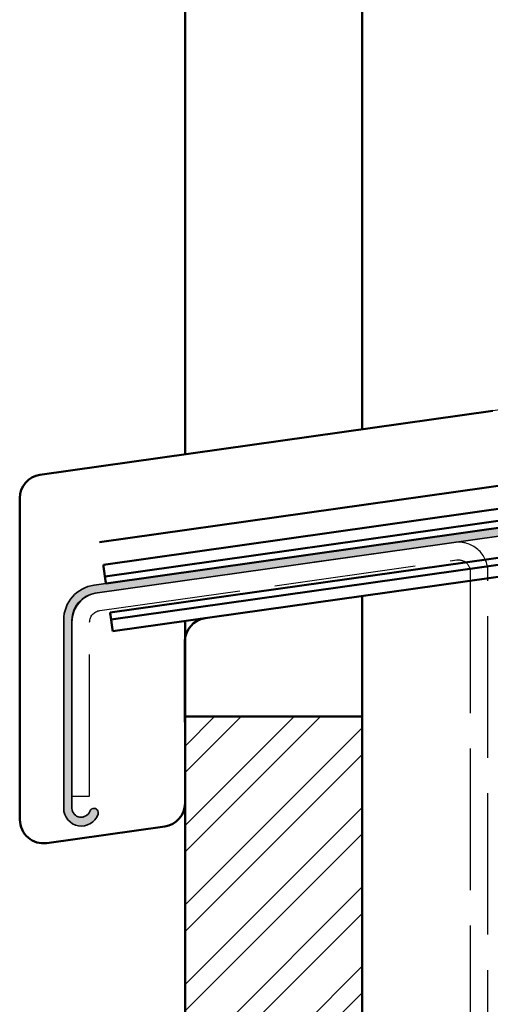
# Model space of a CAD drawing. Units: millimetres. Extents: x 2530 to 23610, y -334 to 3711.
# Drawn here: x 4270 to 4310, y 44 to 128 of the extents above; entities that cross this region are included whole.
import ezdxf

# ---------------------------------------------------------------- set-up
doc = ezdxf.new("R2010")
doc.units = ezdxf.units.MM
doc.linetypes.add('ACAD_ISO02W100', pattern=[15, 12, -3])
for name, color, linetype, lineweight in [('S02_Beschriftung', 1, 'Continuous', 25), ('S03_AL_Kontur', 255, 'Continuous', 35), ('S04_AL_Schraffur', 253, 'Continuous', 25), ('S07_Isolation_Kontur', 91, 'Continuous', 50), ('S13_Zubehör_Kontur', 32, 'Continuous', 50), ('S17_Verdeckt', 63, 'ACAD_ISO02W100', 25)]:
    doc.layers.add(name, color=color, linetype=linetype, lineweight=lineweight)

# ---------------------------------------------------------------- blocks, each defined once
blk = doc.blocks.new('180100_s')
at = {"layer": 'S04_AL_Schraffur'}
h = blk.add_hatch(color=256, dxfattribs=at)
edge = h.paths.add_edge_path()
edge.add_arc((-1.99024585121267, -23.30345728791541), 2.000000000000022, 278.0008727584184, 359.9999999999999)
edge.add_line((0.009754148787351372, -23.30345728791541), (0.009754148787351154, -0.6995537136939056))
edge.add_arc((-0.6902458512126487, -0.6995537136939047), 0.6999999999999998, 9.087299089895762e-15, 180)
edge.add_line((-1.390245851212649, -0.6995537136939046), (-1.390245851212648, -22.43489584015425))
edge.add_arc((-2.990245851212645, -22.43489584015424), 1.599999999999997, 278.0474000487972, 359.9999999999998, ccw=False)
edge.add_line((-2.766258188718181, -24.01913999023031), (-124.7801623271, -41.26924166606911))
edge.add_arc((-123.9402458512127, -47.21016249650715), 5.999999999999964, 98.04704071833099, 180)
edge.add_line((-129.9402458512126, -47.21016249650715), (-129.9402458512126, -79.13887533613894))
edge.add_arc((-126.9402453778587, -79.13887562069083), 3.000000473353935, 179.9999945654601, 340.5287609777903)
edge.add_arc((-124.8189250541972, -79.88887637954159), 0.7500002391637579, 340.5287609777889, 520.5287967811304)
edge.add_arc((-126.9803331449744, -79.07054046408794), 1.561408751316898, 182.508339676792, 338.6546053602719, ccw=False)
edge.add_line((-128.5402458512126, -79.13887521078128), (-128.5402458512127, -47.21483483717039))
edge.add_arc((-123.9402458512127, -47.21483483717039), 4.600000000000009, 98.04917924974978, 180, ccw=False)
edge.add_line((-124.5843518173442, -42.66015290487326), (-1.711869480792316, -25.28398918525806))
at = {"layer": 'S03_AL_Kontur'}
blk.add_lwpolyline([(-1.71186948079232, -25.28398918525806, 0.3738803390268566), (0.009754148787351372, -23.30345728791541), (0.009754148787351154, -0.6995537136939046, 0.9999999999999999), (-1.390245851212649, -0.6995537136939046), (-1.390245851212648, -22.43489584015425, -0.3736489644208492), (-2.766258188718181, -24.01913999023031), (-124.7801623271, -41.26924166606911, 0.3736507511934143), (-129.9402458512126, -47.21016249650715), (-129.9402458512126, -79.13887533613894, 0.8430389004130457), (-124.1118181277566, -80.13887668619203, 1.00000031244313), (-125.5260321368595, -79.63887651475254, -0.8108412868518753), (-128.5402458512126, -79.13887521078128), (-128.5402458512127, -47.21483483717039, -0.3736401173659393), (-124.5843518173442, -42.66015290487326)], format="xyb", close=True, dxfattribs=at)
blk = doc.blocks.new('267622')
at = {"layer": 'S13_Zubehör_Kontur'}
for p, q in [((-49.27889074999018, 13.02956611657663), (-126.0550783039189, 2.17447089633356)), ((-0.4479804919744765, 3.168487569615877), (-1.645524267035796, 11.63850497735706)), ((-0.4479804919744765, 3.168487569615877), (-115.3056548905497, -13.07080526446032)), ((-0.4479804919744765, 3.168487569615877), (-0.4059823208518765, 2.871441859964364)), ((-0.059979604375485, 0.4242252381500293), (-0.4059823208518765, 2.871441859964364)), ((-115.0256670830656, -15.05110999547026), (-0.1679926844904003, 1.188182838605996)), ((-114.8576743985752, -16.23929283407625), (0, 0)), ((-0.059979604375485, 0.4242252381500293), (-0.02051423288514798, 0.1450935767544479)), ((-0.002532799632149363, 0.01791404825587506), (-0.02051423288514798, 0.1450935767544479)), ((-0.002532799632149363, 0.01791404825587506), (0, 0)), ((0.6999695187101906, -4.950761827524786), (0, 0)), ((-129.4951013147418, -1.789454235942117), (-129.4498998689251, -56.32012441780813)), ((0.6999695187101906, -4.950761827524786), (-114.157704879865, -21.19005466160104)), ((0.6999695187101906, -4.950761827524786), (0.70250231834234, -4.968675875780718)), ((0.7204837515953386, -5.095855404279291), (0.70250231834234, -4.968675875780718)), ((0.8679622032007046, -6.138944666130783), (-113.9897121953745, -22.37823750020704)), ((0.7204837515953386, -5.095855404279291), (0.7599491230857893, -5.374987065674816)), ((1.105951839562067, -7.82220368748915), (0.7599491230857893, -5.374987065674816)), ((-113.7097243878904, -24.35854223121697), (1.147950010684781, -8.11924939714072)), ((1.105951839562067, -7.82220368748915), (1.147950010684781, -8.11924939714072)), ((-115.2636567194271, -13.36785097411189), (-115.3056548905497, -13.07080526446032)), ((-115.2636567194271, -13.36785097411189), (-114.9176540029507, -15.81506759592622)), ((-114.8781886314604, -16.09419925732175), (-114.9176540029507, -15.81506759592622)), ((-114.8781886314604, -16.09419925732175), (-114.8602071982075, -16.22137878582032)), ((-114.8576743985752, -16.23929283407625), (-114.8602071982075, -16.22137878582032)), ((-114.1551720802329, -21.20796870985691), (-114.157704879865, -21.19005466160104)), ((-114.1551720802329, -21.20796870985691), (-114.1371906469799, -21.33514823835549)), ((-114.0977252754894, -21.61427989975107), (-114.1371906469799, -21.33514823835549)), ((-114.0977252754894, -21.61427989975107), (-113.7517225590132, -24.0614965215654)), ((-113.7097243878904, -24.35854223121697), (-113.7517225590132, -24.0614965215654)), ((-101.452239423714, -53.48609899763198), (-101.4749350569416, -26.1062648409349)), ((-104.892262434537, -57.45002412990766), (-124.8899256281659, -60.27741820957226))]:
    blk.add_line(p, q, dxfattribs=at)
at = {"layer": 'S13_Zubehör_Kontur', "linetype": 'Continuous', "lineweight": 50}
blk.add_line((-115.938864557731, -9.264685426975973), (-1.013936642566819, 6.984116127834227), dxfattribs=at)
at = {"layer": 'S13_Zubehör_Kontur'}
for centre, radius, start, end in [((-125.4951026889507, -1.786138565686315), 4.000000000000004, 98.04749348341748, 180.0474934834158), ((-97.47493643115058, -26.10294917067904), 3.999999999999999, 98.04749348341748, 180.0474934834158), ((-105.4522380495051, -53.4894146678879), 3.999999999999972, 278.0474934834175, 0.04749348341908379), ((-125.449901243134, -56.31680874755239), 4.000000000000017, 180.0474934834158, 278.0474934834175)]:
    blk.add_arc(centre, radius, start, end, dxfattribs=at)
at = {"layer": 'S17_Verdeckt'}
for p, q in [((-2.771879294092287, 19.60501683699829), (-49.27889074999018, 13.02956611657663)), ((-1.645524267035796, 11.63850497735706), (-2.771879294092287, 19.60501683699829))]:
    blk.add_line(p, q, dxfattribs=at)

msp = doc.modelspace()

# ---------------------------------------------------------------- hatches: boundary and pattern name
at = {"layer": 'S03_AL_Kontur'}
h = msp.add_hatch(dxfattribs=at)
h.set_pattern_fill('ANSI32', color=256, scale=0.5)
h.set_pattern_definition([(45, (3880.047737186098, -48.55198215658214), (-3.367596045400933, 3.367596045400933), []), (45, (3882.292802186101, -48.55198215658214), (-3.367596045400933, 3.367596045400933), [])])
h.paths.add_polyline_path([(4299.392050975053, 68.67282164493196), (4284.392050975053, 68.67282164493196), (4284.392050975053, -9.81362833830002), (4299.392050975053, -9.81362833830002)])

# ---------------------------------------------------------------- linework, layer by layer
at = {"layer": 'S07_Isolation_Kontur'}
for p, q in [((4284.392050975053, 90.87857160283517), (4284.392050975053, 195.3530169577853)), ((4299.392050975053, 92.99936495675507), (4299.392050975053, 195.3530169577853))]:
    msp.add_line(p, q, dxfattribs=at)
for points in [[(4284.392050975053, 76.73933355449668), (4284.392050975053, -9.81362833830002), (4299.392050975053, -9.81362833830002), (4299.392050975053, 78.86012690841659)], [(4299.392050975053, 68.67282164493196), (4284.392050975053, 68.67282164493196)]]:
    msp.add_lwpolyline(points, dxfattribs=at)
at = {"layer": 'S17_Verdeckt', "color": 63}
for p, q in [((4307.212116310371, 83.43768535306481), (4276.935601172149, 79.15609460225545)), ((4277.145635726322, 77.67087223302815), (4307.422150864545, 81.95246298383745)), ((4308.56217390066, 80.96231473768592), (4308.56217390066, -9.81362833830002)), ((4310.06217390066, -9.81362833830002), (4310.06217390066, 80.96231473768592)), ((4274.785658762813, 76.6806806677829), (4274.785914415927, 61.9266142404382)), ((4276.285914415703, 61.9266402318944), (4276.285658762588, 76.68070665923909)), ((4274.785914415927, 61.9266142404382), (4276.285914415703, 61.9266402318944))]:
    msp.add_line(p, q, dxfattribs=at)
for centre, radius, start, end in [((4307.56217390066, 80.96231473768586), 2.500000000000114, 1.302755197527456e-12, 98.04917924975219), ((4277.285658762438, 76.6807239868765), 2.500000000000083, 98.04917924975219, 180.0009928004944)]:
    msp.add_arc(centre, radius, start, end, dxfattribs=at)
at = {"layer": 'S17_Verdeckt', "color": 63, "extrusion": (0, 0, -1)}
for centre, radius, start, end in [((-4307.56217390066, 80.96231473768586), 1.000000000000038, 81.95082075027932, 179.9999999999968), ((-4277.285658762438, 76.68072398687639), 1.000000000000284, 359.999007199514, 81.95082075022863)]:
    msp.add_arc(centre, radius, start, end, dxfattribs=at)

# ---------------------------------------------------------------- block references
at = {"layer": 'S02_Beschriftung', "xscale": 0.5, "yscale": 0.5, "zscale": 0.5}
for name, p in [('180100_s', (4339.056037341536, 100.4618842675264)), ('267622', (4335.101619275658, 88.08879016005818))]:
    msp.add_blockref(name, p, dxfattribs=at)

doc.saveas('drawing.dxf')
